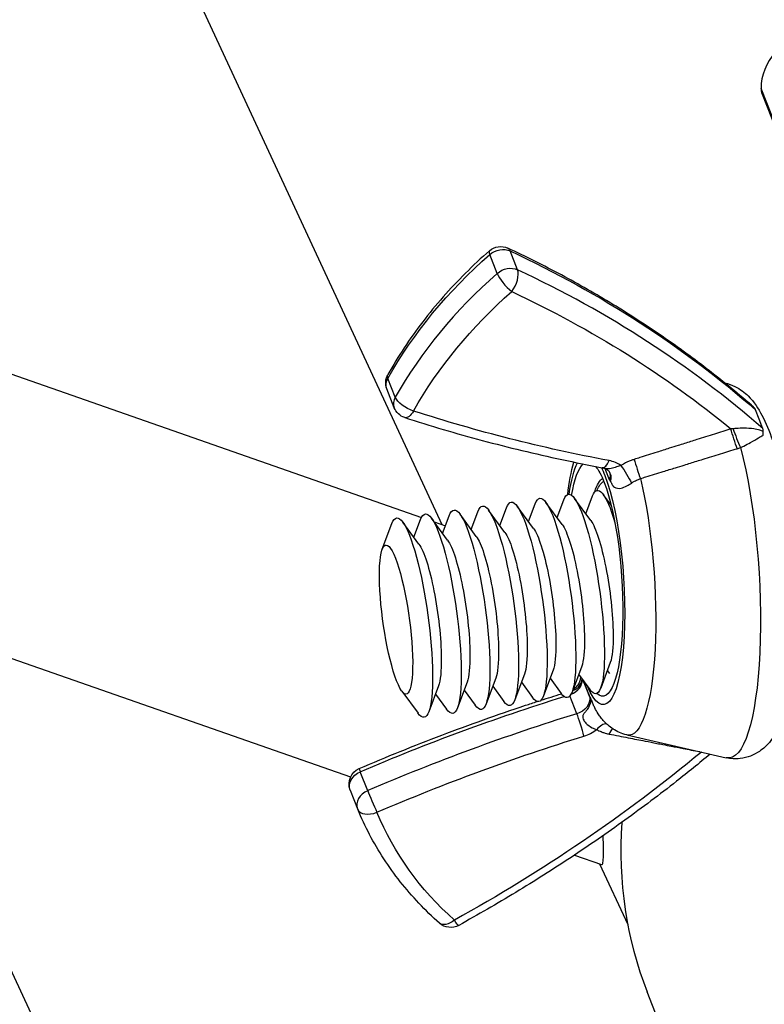
# Model space of a CAD drawing. Units: millimetres. Extents: x 0 to 19754, y -10955 to 2314.
# Drawn here: x 16318 to 16363, y -10391 to -10332 of the extents above; entities that cross this region are included whole.
import ezdxf

# ---------------------------------------------------------------- set-up
doc = ezdxf.new("R2010")
doc.units = ezdxf.units.MM
doc.layers.add('PV-7FC', color=7, linetype='Continuous')

# ---------------------------------------------------------------- blocks, each defined once
blk = doc.blocks.new('*U20')
at = {"layer": 'PV-7FC'}
for p, q in [((-495.24, -2347.69, -2842.93), (-364.178, -2544.95, -2909.129)), ((-496.859, -2362.585, -2859.444), (-373.484, -2548.277, -2921.761)), ((-344.975, -2375.697, -2720.672), (-363.492, -2545.983, -2909.475)), ((-391.195, -2526.571, -2917.766), (-394.426, -2556.285, -2950.711)), ((-362.661, -2541.13, -2903.791), (-362.513, -2540.358, -2902.872)), ((-362.363, -2540.92, -2903.283), (-362.215, -2540.148, -2902.363)), ((-355.057, -2542.196, -2897.253), (-354.91, -2541.424, -2896.334)), ((-354.109, -2542.969, -2897.078), (-353.961, -2542.197, -2896.158)), ((-366.611, -2544.071, -2910.682), (-365.578, -2543.852, -2909.43)), ((-364.941, -2545.496, -2910.437), (-365.086, -2544.272, -2909.357)), ((-364.986, -2545.114, -2910.099), (-364.275, -2544.963, -2909.238)), ((-363.638, -2546.607, -2910.245), (-363.783, -2545.383, -2909.166)), ((-363.759, -2545.581, -2909.34), (-363.375, -2546.159, -2909.534)), ((-363.683, -2546.225, -2909.908), (-362.973, -2546.074, -2909.047)), ((-362.335, -2547.718, -2910.053), (-362.48, -2546.494, -2908.974)), ((-362.381, -2547.336, -2909.716), (-361.67, -2547.185, -2908.855)), ((-361.033, -2548.829, -2909.862), (-361.178, -2547.605, -2908.783)), ((-373.823, -2548.581, -2922.405), (-373.971, -2549.354, -2923.324)), ((-373.099, -2549.335, -2922.433), (-372.951, -2548.562, -2921.514)), ((-369.24, -2548.342, -2917.582), (-369.095, -2549.567, -2918.661)), ((-361.078, -2548.447, -2909.525), (-360.368, -2548.296, -2908.663)), ((-359.73, -2549.94, -2909.67), (-359.875, -2548.716, -2908.591)), ((-340.83, -2555.871, -2896.701), (-339.511, -2548.961, -2888.471)), ((-340.751, -2555.729, -2896.48), (-339.431, -2548.819, -2888.25)), ((-367.569, -2549.767, -2917.336), (-368.602, -2549.987, -2918.589)), ((-367.892, -2549.836, -2917.728), (-367.792, -2550.678, -2918.47)), ((-359.775, -2549.558, -2909.333), (-359.065, -2549.407, -2908.472)), ((-358.427, -2551.051, -2909.479), (-358.572, -2549.827, -2908.399)), ((-358.473, -2550.669, -2909.142), (-357.762, -2550.518, -2908.28)), ((-366.266, -2550.878, -2917.145), (-367.3, -2551.098, -2918.397)), ((-366.589, -2550.947, -2917.536), (-366.489, -2551.789, -2918.278)), ((-357.125, -2552.162, -2909.287), (-357.27, -2550.938, -2908.208)), ((-357.17, -2551.78, -2908.95), (-356.46, -2551.629, -2908.089)), ((-355.341, -2551.958, -2907.3), (-355.268, -2551.572, -2906.84)), ((-355.268, -2551.572, -2906.84), (-355.253, -2551.497, -2906.75)), ((-364.964, -2551.989, -2916.953), (-365.997, -2552.209, -2918.206)), ((-365.287, -2552.058, -2917.345), (-365.187, -2552.9, -2918.087)), ((-355.895, -2552.661, -2908.555), (-355.967, -2552.049, -2908.016)), ((-363.661, -2553.101, -2916.762), (-364.694, -2553.32, -2918.014)), ((-363.984, -2553.169, -2917.153), (-363.884, -2554.011, -2917.895)), ((-362.358, -2554.212, -2916.57), (-363.392, -2554.431, -2917.823)), ((-362.681, -2554.28, -2916.961), (-362.582, -2555.122, -2917.703)), ((-362.414, -2556.274, -2918.688), (-362.275, -2555.549, -2917.824)), ((-361.056, -2555.323, -2916.378), (-362.089, -2555.542, -2917.631)), ((-361.395, -2556.028, -2917.423), (-361.339, -2555.73, -2917.068)), ((-361.379, -2555.391, -2916.77), (-361.279, -2556.233, -2917.512)), ((-361.469, -2556.414, -2917.883), (-361.395, -2556.028, -2917.423)), ((-359.753, -2556.434, -2916.187), (-360.786, -2556.653, -2917.439)), ((-347.563, -2556.789, -2904.352), (-347.489, -2556.403, -2903.892)), ((-360.076, -2556.502, -2916.578), (-360.055, -2556.68, -2916.735)), ((-347.636, -2557.176, -2904.812), (-347.563, -2556.789, -2904.352)), ((-360.823, -2558.9, -2919.723), (-357.189, -2563.643, -2920.832)), ((-365.949, -2559.617, -2925.566), (-365.038, -2560.989, -2926.027)), ((-365.112, -2560.877, -2925.989), (-365.403, -2563.553, -2928.956)), ((-369.908, -2585.311, -2955.219), (-366.222, -2566.009, -2932.231))]:
    blk.add_line(p, q, dxfattribs=at)
at = {"layer": 'PV-7FC', "extrusion": (0.57735, 0.57735, -0.57735)}
for centre, start, end in [((-1540.9, -3554.912), -21.41413, 29.44676), ((-1541.341, -3556.038), -72.07911, -21.41413), ((-1546.749, -3547.794), 48.68422, 115.07693), ((-1538.717, -3578.835), -21.41413, 66.75915), ((-1539.159, -3579.961), -22.48152, -21.41413), ((-1543.772, -3586.389), 241.08779, 311.65617)]:
    blk.add_arc(centre, 1, start, end, dxfattribs=at)
for centre, major_axis, ratio, start_param, end_param in [((-361.706, -2540.867, -2902.573), (-0.807, 0.509, -0.298), 0.796338, 0, 0.774546), ((-361.706, -2540.867, -2902.573), (-0.415, 0.816, 0.401), 0.432311, -0.488308, 0), ((-348.093, -2560.102, -2908.196), (22.393, -14.124, 8.268), 0.796338, -2.367046, -1.997482), ((-361.853, -2541.639, -2903.493), (-0.415, 0.816, 0.401), 0.432311, -2.059104, -0.488308), ((-354.664, -2542.097, -2896.761), (0.807, -0.509, 0.298), 0.796338, -1.997482, -0.647287), ((-361.853, -2541.639, -2903.493), (-0.606, -0.171, -0.777), 0.433784, -1.083969, 0), ((-348.314, -2561.26, -2909.575), (21.585, -13.615, 7.97), 0.796338, -2.367046, -1.997482), ((-297.908, -2543.116, -2841.024), (-79.927, 50.415, -29.513), 0.796338, -0.903971, -0.771058), ((-354.811, -2542.869, -2897.681), (0.807, -0.509, 0.298), 0.796338, -1.997482, -0.647287), ((-410.167, -2534.218, -2944.385), (64.588, -40.739, 23.849), 0.796338, -0.647287, -0.390672), ((-410.388, -2535.376, -2945.764), (63.78, -40.23, 23.551), 0.796338, -0.647287, -0.418144), ((-367.741, -2546.364, -2914.105), (-1.382, -2.246, -3.627), 0.175652, -0.942304, 5.340881), ((-367.09, -2546.919, -2914.009), (1.849, 3.004, 4.853), 0.175652, -0.314187, 2.199288), ((-365.787, -2548.03, -2913.818), (1.849, 3.004, 4.853), 0.175652, -0.314187, 2.199288), ((-366.439, -2547.475, -2913.914), (1.382, 2.246, 3.627), 0.175652, 0.314187, 2.199288), ((-364.485, -2549.141, -2913.626), (1.849, 3.004, 4.853), 0.175652, -0.314187, 2.199288), ((-365.136, -2548.586, -2913.722), (1.382, 2.246, 3.627), 0.175652, 0.314187, 2.199288), ((-363.182, -2550.252, -2913.435), (1.849, 3.004, 4.853), 0.175652, -0.314187, 2.199288), ((-363.834, -2549.697, -2913.53), (1.382, 2.246, 3.627), 0.175652, 0.314187, 2.199288), ((-361.88, -2551.363, -2913.243), (1.849, 3.004, 4.853), 0.175652, -0.314187, 2.199288), ((-373.016, -2549.091, -2922.107), (-0.807, 0.509, -0.298), 0.796338, 0, 1.530768), ((-379.42, -2601.385, -2980.804), (80.735, -50.924, 29.811), 0.796338, -1.610825, -1.481313), ((-367.09, -2546.919, -2914.009), (-1.849, -3.004, -4.853), 0.175652, -0.942304, 0.314187), ((-366.439, -2547.475, -2913.914), (-1.382, -2.246, -3.627), 0.175652, -0.942304, -0.314187), ((-362.531, -2550.808, -2913.339), (1.382, 2.246, 3.627), 0.175652, 0.314187, 2.199288), ((-360.577, -2552.474, -2913.051), (1.849, 3.004, 4.853), 0.175652, -0.314187, 2.199288), ((-361.228, -2551.919, -2913.147), (1.382, 2.246, 3.627), 0.175652, 0.314187, 2.199288), ((-351.616, -2563.661, -2915.276), (-21.585, 13.615, -7.97), 0.796338, -0.384401, -0.014836), ((-379.641, -2602.543, -2982.184), (79.927, -50.415, 29.513), 0.796338, -1.610825, -1.477912), ((-365.787, -2548.03, -2913.818), (-1.849, -3.004, -4.853), 0.175652, -0.942304, 0.314187), ((-365.136, -2548.586, -2913.722), (-1.382, -2.246, -3.627), 0.175652, -0.942304, -0.314187), ((-359.274, -2553.586, -2912.86), (1.849, 3.004, 4.853), 0.175652, -0.314187, 2.199288), ((-358.356, -2553.777, -2912.133), (2.706, 3.405, 6.11), 0.22427, -0.814501, -0.371708), ((-358.356, -2553.777, -2912.133), (2.525, 3.178, 5.703), 0.22427, -0.759903, -0.173193), ((-359.926, -2553.03, -2912.956), (1.382, 2.246, 3.627), 0.175652, 0.314187, 2.199288), ((-358.356, -2553.777, -2912.133), (2.525, 3.178, 5.703), 0.22427, 0.292331, 0.614341), ((-364.485, -2549.141, -2913.626), (-1.849, -3.004, -4.853), 0.175652, -0.942304, 0.314187), ((-363.834, -2549.697, -2913.53), (-1.382, -2.246, -3.627), 0.175652, -0.942304, -0.314187), ((-358.356, -2553.777, -2912.133), (-2.706, -3.405, -6.11), 0.22427, -2.527252, 0.563721), ((-357.972, -2554.697, -2912.668), (1.849, 3.004, 4.853), 0.175652, -0.314187, 0.848369), ((-357.642, -2554.439, -2912.081), (2.165, 2.724, 4.888), 0.22427, -0.524995, -0.11304), ((-357.642, -2554.439, -2912.081), (2.087, 2.625, 4.712), 0.22427, -0.425024, -0.066313), ((-358.356, -2553.777, -2912.133), (-2.706, -3.405, -6.11), 0.22427, -2.650743, -2.527252), ((-358.356, -2553.777, -2912.133), (-2.525, -3.178, -5.703), 0.22427, -2.527252, 0.233937), ((-358.623, -2554.141, -2912.764), (1.382, 2.246, 3.627), 0.175652, 0.314187, 2.199288), ((-355.972, -2551.256, -2907.228), (0.807, -0.509, 0.298), 0.796338, 0, 0.563941), ((-354.594, -2552.471, -2907.065), (0.02, -0.717, -0.697), 0.130753, -2.208888, -0.891995), ((-363.182, -2550.252, -2913.435), (-1.849, -3.004, -4.853), 0.175652, -0.942304, 0.314187), ((-362.531, -2550.808, -2913.339), (-1.382, -2.246, -3.627), 0.175652, -0.942304, -0.314187), ((-357.328, -2554.73, -2912.058), (-3.399, -4.276, -7.675), 0.22427, -2.234052, 0.067173), ((-361.88, -2551.363, -2913.243), (-1.849, -3.004, -4.853), 0.175652, -0.942304, 0.314187), ((-361.228, -2551.919, -2913.147), (-1.382, -2.246, -3.627), 0.175652, -0.942304, -0.314187), ((-360.577, -2552.474, -2913.051), (-1.849, -3.004, -4.853), 0.175652, -0.942304, 0.314187), ((-359.926, -2553.03, -2912.956), (-1.382, -2.246, -3.627), 0.175652, -0.942304, -0.314187), ((-372.525, -2555.749, -2928.274), (-0.775, 0.165, -0.61), 0.560712, -1.293314, 0), ((-349.063, -2556.221, -2905.284), (0.178, 0.601, 0.779), 0.05278, -2.252893, -0.923057), ((-375.434, -2509.961, -2885.394), (-63.78, 40.23, -23.551), 0.796338, -1.963686, -1.734595), ((-372.525, -2555.749, -2928.274), (-0.016, -0.699, -0.715), 0.098632, 0, 0.927696), ((-362.242, -2555.815, -2918.057), (0.807, -0.509, 0.298), 0.796338, 0.195769, 1.663681), ((-359.274, -2553.586, -2912.86), (-1.849, -3.004, -4.853), 0.175652, -0.942304, 0.314187), ((-358.623, -2554.141, -2912.764), (-1.382, -2.246, -3.627), 0.175652, -0.942304, -0.314187), ((-353.045, -2558.698, -2911.743), (-4.03, -5.071, -9.1), 0.22427, -2.27814, 0.067173)]:
    blk.add_ellipse(centre, major_axis=major_axis, ratio=ratio, start_param=start_param, end_param=end_param, dxfattribs=at)
at = {"layer": 'PV-7FC', "extrusion": (-0.57735, -0.57735, 0.57735)}
for centre, major_axis, ratio, start_param, end_param in [((-361.853, -2541.639, -2903.493), (-0.807, 0.509, -0.298), 0.796338, -0.774546, 0), ((-348.241, -2560.874, -2909.115), (-22.393, 14.124, -8.268), 0.796338, -1.144111, -0.774546), ((-354.664, -2542.097, -2896.761), (-0.16, 0.773, 0.613), 0.250321, 0, 0.60496), ((-354.811, -2542.869, -2897.681), (0.16, -0.773, -0.613), 0.250321, -2.536633, -0.965837), ((-354.664, -2542.097, -2896.761), (0.669, 0.07, 0.74), 0.482504, -0.429505, 0), ((-354.811, -2542.869, -2897.681), (0.669, 0.07, 0.74), 0.482504, -2.000301, -0.429505), ((-410.315, -2534.99, -2945.304), (64.588, -40.739, 23.849), 0.796338, 0.390672, 0.647287), ((-336.582, -2551.224, -2887.805), (3.076, -1.94, 1.136), 0.796338, 0, 2.857759), ((-373.016, -2549.091, -2922.107), (0.096, 0.654, 0.75), 0.024205, 0, 0.649194), ((-373.163, -2549.863, -2923.026), (-0.809, 0.497, -0.312), 0.604785, 0, 1.559529), ((-373.163, -2549.863, -2923.026), (-0.807, 0.509, -0.298), 0.796338, -1.530768, 0), ((-373.163, -2549.863, -2923.026), (-0.096, -0.654, -0.75), 0.024205, -2.492399, -0.921603), ((-379.567, -2602.157, -2981.724), (-80.735, 50.924, -29.811), 0.796338, -1.663681, -1.530768), ((-338.703, -2549.47, -2888.173), (-0.807, 0.509, -0.298), 0.796338, -0.343431, 0), ((-354.821, -2551.087, -2905.908), (-0.532, -0.27, -0.802), 0.374098, 0, 1.032704), ((-356.046, -2551.642, -2907.688), (-1.615, 1.018, -0.596), 0.796338, -2.66821, -2.237622), ((-353.878, -2552.889, -2906.767), (-0.176, -0.603, -0.778), 0.05082, -2.21867, -0.92902), ((-362.095, -2555.043, -2917.138), (0.807, -0.509, 0.298), 0.796338, -1.56449, -0.278919), ((-362.585, -2556.733, -2919.318), (0.181, 0.599, 0.78), 0.056101, -2.218296, -0.6475), ((-348.886, -2556.338, -2905.225), (-0.122, -0.638, -0.76), 0.108517, -2.178103, -0.89226), ((-362.316, -2556.201, -2918.517), (1.615, -1.018, 0.596), 0.796338, -1.663681, -1.233093), ((-362.038, -2557.884, -2919.922), (0.695, 0.024, 0.719), 0.501519, 0.234127, 1.169271), ((-361.619, -2558.517, -2920.136), (-0.537, -0.264, -0.801), 0.378249, -2.609847, -2.10583), ((-337.642, -2584.036, -2921.678), (-28.58, 18.027, -10.553), 0.796338, -0.361249, 0)]:
    blk.add_ellipse(centre, major_axis=major_axis, ratio=ratio, start_param=start_param, end_param=end_param, dxfattribs=at)
at = {"layer": 'PV-7FC'}
for points, knots in [([(-354.824, -2541.324, -2896.148), (-355.351, -2541.152, -2896.503), (-355.873, -2540.996, -2896.869), (-356.901, -2540.72, -2897.621), (-357.408, -2540.599, -2898.007), (-358.404, -2540.393, -2898.797), (-358.894, -2540.307, -2899.201), (-359.853, -2540.172, -2900.025), (-360.323, -2540.122, -2900.445), (-361.239, -2540.059, -2901.299), (-361.686, -2540.046, -2901.733), (-362.121, -2540.051, -2902.172)], [0.7293953, 0.7293953, 0.7293953, 0.7293953, 0.8033083, 0.8033083, 0.8772212, 0.8772212, 0.9511342, 0.9511342, 1.0250471, 1.0250471, 1.0989601, 1.0989601, 1.0989601, 1.0989601]), ([(-362.459, -2541.81, -2904.27), (-362.022, -2542.448, -2904.471), (-361.577, -2543.086, -2904.664), (-360.673, -2544.362, -2905.035), (-360.213, -2545, -2905.213), (-359.279, -2546.275, -2905.554), (-358.805, -2546.912, -2905.717), (-357.843, -2548.185, -2906.027), (-357.354, -2548.82, -2906.175), (-356.364, -2550.09, -2906.454), (-355.862, -2550.724, -2906.586), (-355.353, -2551.358, -2906.71)], [2.6445641, 2.6445641, 2.6445641, 2.6445641, 2.6711467, 2.6711467, 2.6977293, 2.6977293, 2.7243119, 2.7243119, 2.7508945, 2.7508945, 2.7774771, 2.7774771, 2.7774771, 2.7774771]), ([(-347.508, -2556.259, -2903.767), (-347.807, -2555.347, -2903.155), (-348.134, -2554.426, -2902.56), (-348.842, -2552.568, -2901.409), (-349.223, -2551.63, -2900.853), (-350.037, -2549.741, -2899.778), (-350.471, -2548.789, -2899.26), (-351.391, -2546.874, -2898.265), (-351.876, -2545.911, -2897.787), (-352.898, -2543.975, -2896.873), (-353.434, -2543.003, -2896.437), (-353.994, -2542.027, -2896.022)], [5.4062636, 5.4062636, 5.4062636, 5.4062636, 5.4574882, 5.4574882, 5.5087127, 5.5087127, 5.5599373, 5.5599373, 5.6111618, 5.6111618, 5.6623864, 5.6623864, 5.6623864, 5.6623864]), ([(-372.92, -2548.437, -2921.356), (-372.203, -2548.868, -2921.072), (-371.487, -2549.307, -2920.794), (-370.057, -2550.195, -2920.252), (-369.343, -2550.645, -2919.988), (-367.917, -2551.558, -2919.475), (-367.206, -2552.02, -2919.226), (-365.786, -2552.955, -2918.742), (-365.078, -2553.429, -2918.507), (-364.175, -2554.041, -2918.216), (-363.979, -2554.174, -2918.153), (-363.783, -2554.308, -2918.091)], [5.9404469, 5.9404469, 5.9404469, 5.9404469, 5.9670295, 5.9670295, 5.9936121, 5.9936121, 6.0201947, 6.0201947, 6.0467773, 6.0467773, 6.054152, 6.054152, 6.054152, 6.054152]), ([(-373.3, -2555.584, -2928.884), (-373.448, -2555.125, -2928.573), (-373.575, -2554.673, -2928.248), (-373.79, -2553.784, -2927.574), (-373.876, -2553.348, -2927.224), (-374.008, -2552.494, -2926.503), (-374.054, -2552.077, -2926.131), (-374.102, -2551.263, -2925.365), (-374.106, -2550.867, -2924.973), (-374.071, -2550.098, -2924.169), (-374.032, -2549.725, -2923.757), (-373.973, -2549.365, -2923.338)], [4.0252781, 4.0252781, 4.0252781, 4.0252781, 4.0991911, 4.0991911, 4.173104, 4.173104, 4.247017, 4.247017, 4.3209299, 4.3209299, 4.3948429, 4.3948429, 4.3948429, 4.3948429]), ([(-355.353, -2551.358, -2906.71), (-355.344, -2551.369, -2906.712), (-355.335, -2551.379, -2906.715), (-355.319, -2551.401, -2906.72), (-355.311, -2551.411, -2906.722), (-355.296, -2551.432, -2906.728), (-355.289, -2551.442, -2906.731), (-355.276, -2551.462, -2906.738), (-355.269, -2551.472, -2906.741), (-355.257, -2551.491, -2906.748), (-355.251, -2551.5, -2906.751), (-355.246, -2551.509, -2906.755)], [0.3641156, 0.3641156, 0.3641156, 0.3641156, 0.4099264, 0.4099264, 0.4557372, 0.4557372, 0.501548, 0.501548, 0.5473589, 0.5473589, 0.5931697, 0.5931697, 0.5931697, 0.5931697]), ([(-355.166, -2551.699, -2906.865), (-355.158, -2551.738, -2906.896), (-355.146, -2551.787, -2906.933), (-355.176, -2551.869, -2907.044), (-355.183, -2551.89, -2907.074), (-355.194, -2551.914, -2907.108), (-355.22, -2551.943, -2907.163), (-355.233, -2551.958, -2907.191), (-355.247, -2551.974, -2907.221), (-355.282, -2551.993, -2907.275), (-355.296, -2552.001, -2907.297), (-355.313, -2552.01, -2907.323), (-355.343, -2552.019, -2907.362)], [2.76995614, 2.76995614, 2.76995614, 2.76995614, 2.83890444, 2.83890444, 2.83890444, 2.85707768, 2.85707768, 2.85707768, 2.8661643, 2.8661643, 2.8661643, 2.8697962, 2.8697962, 2.8697962, 2.8697962]), ([(-354.52, -2552.085, -2906.605), (-354.591, -2552.04, -2906.631), (-354.663, -2551.992, -2906.655), (-354.731, -2551.945, -2906.676), (-354.828, -2551.879, -2906.706), (-354.918, -2551.812, -2906.73), (-354.997, -2551.749, -2906.746), (-355.108, -2551.66, -2906.768), (-355.197, -2551.573, -2906.77), (-355.233, -2551.527, -2906.76), (-355.239, -2551.519, -2906.758), (-355.243, -2551.513, -2906.756), (-355.246, -2551.509, -2906.755)], [0, 0, 0, 0, 0.484398, 0.484398, 0.484398, 1.162555, 1.162555, 1.162555, 2.111975, 2.111975, 2.111975, 2.264971, 2.264971, 2.264971, 2.264971]), ([(-355.246, -2551.509, -2906.755), (-355.235, -2551.527, -2906.762), (-355.225, -2551.546, -2906.771), (-355.207, -2551.581, -2906.788), (-355.199, -2551.599, -2906.798), (-355.186, -2551.631, -2906.817), (-355.181, -2551.645, -2906.826), (-355.173, -2551.671, -2906.843), (-355.17, -2551.682, -2906.851), (-355.167, -2551.693, -2906.86), (-355.166, -2551.696, -2906.863), (-355.166, -2551.7, -2906.865), (-355.165, -2551.7, -2906.866), (-355.165, -2551.7, -2906.866)], [2.2649714, 2.2649714, 2.2649714, 2.2649714, 2.3659684, 2.3659684, 2.4669653, 2.4669653, 2.5679623, 2.5679623, 2.6689592, 2.6689592, 2.7194577, 2.7194577, 2.7493668, 2.7493668, 2.7493668, 2.7493668]), ([(-355.166, -2551.699, -2906.865), (-355.165, -2551.704, -2906.869), (-355.164, -2551.71, -2906.874), (-355.163, -2551.719, -2906.882), (-355.162, -2551.724, -2906.887), (-355.162, -2551.733, -2906.895), (-355.162, -2551.738, -2906.9), (-355.162, -2551.746, -2906.908), (-355.162, -2551.75, -2906.912), (-355.163, -2551.758, -2906.921), (-355.164, -2551.762, -2906.925), (-355.164, -2551.765, -2906.93)], [1.010644, 1.010644, 1.010644, 1.010644, 1.0621325, 1.0621325, 1.1136209, 1.1136209, 1.1651094, 1.1651094, 1.2165978, 1.2165978, 1.2680863, 1.2680863, 1.2680863, 1.2680863]), ([(-355.343, -2552.019, -2907.362), (-355.342, -2552.022, -2907.364), (-355.342, -2552.025, -2907.367), (-355.342, -2552.03, -2907.372), (-355.341, -2552.033, -2907.375), (-355.341, -2552.039, -2907.38), (-355.341, -2552.041, -2907.382), (-355.341, -2552.053, -2907.394), (-355.341, -2552.059, -2907.4), (-355.342, -2552.075, -2907.417), (-355.343, -2552.081, -2907.424), (-355.347, -2552.139, -2907.487), (-355.35, -2552.178, -2907.528), (-355.352, -2552.218, -2907.57)], [0, 0, 0, 0, 0.0181796, 0.0181796, 0.036384, 0.036384, 0.0546821, 0.0546821, 0.1149719, 0.1149719, 0.1560125, 0.1560125, 0.3462798, 0.3462798, 0.3462798, 0.3462798]), ([(-355.352, -2552.218, -2907.57), (-355.35, -2552.226, -2907.577), (-355.349, -2552.234, -2907.583), (-355.347, -2552.242, -2907.59), (-355.34, -2552.277, -2907.617), (-355.329, -2552.31, -2907.639), (-355.315, -2552.343, -2907.658), (-355.269, -2552.45, -2907.719), (-355.184, -2552.549, -2907.732), (-355.062, -2552.643, -2907.705), (-354.974, -2552.711, -2907.685), (-354.871, -2552.775, -2907.646), (-354.756, -2552.837, -2907.592), (-354.674, -2552.88, -2907.554), (-354.586, -2552.923, -2907.509), (-354.498, -2552.961, -2907.459)], [-2.471199, -2.471199, -2.471199, -2.471199, -2.402747, -2.402747, -2.402747, -2.111975, -2.111975, -2.111975, -1.162555, -1.162555, -1.162555, -0.484398, -0.484398, -0.484398, 0, 0, 0, 0]), ([(-353.805, -2552.503, -2906.307), (-353.834, -2552.482, -2906.316), (-353.863, -2552.462, -2906.326), (-353.893, -2552.443, -2906.336), (-353.934, -2552.415, -2906.349), (-353.976, -2552.389, -2906.364), (-354.017, -2552.363, -2906.38), (-354.076, -2552.326, -2906.402), (-354.134, -2552.291, -2906.425), (-354.193, -2552.257, -2906.45), (-354.276, -2552.21, -2906.485), (-354.358, -2552.166, -2906.523), (-354.44, -2552.124, -2906.564), (-354.467, -2552.111, -2906.578), (-354.493, -2552.098, -2906.591), (-354.52, -2552.085, -2906.605)], [-0.8808981, -0.8808981, -0.8808981, -0.8808981, -0.7707859, -0.7707859, -0.7707859, -0.6166287, -0.6166287, -0.6166287, -0.4008087, -0.4008087, -0.4008087, -0.0986606, -0.0986606, -0.0986606, 0, 0, 0, 0]), ([(-348.989, -2555.835, -2904.825), (-349.263, -2555.645, -2904.909), (-349.538, -2555.455, -2904.993), (-349.812, -2555.265, -2905.077), (-350.103, -2555.063, -2905.167), (-350.394, -2554.862, -2905.256), (-350.685, -2554.66, -2905.345), (-350.893, -2554.516, -2905.409), (-351.101, -2554.372, -2905.473), (-351.309, -2554.228, -2905.537), (-351.413, -2554.156, -2905.569), (-351.517, -2554.084, -2905.601), (-351.621, -2554.012, -2905.633), (-351.766, -2553.912, -2905.678), (-351.912, -2553.811, -2905.723), (-352.058, -2553.71, -2905.768), (-352.261, -2553.569, -2905.831), (-352.465, -2553.428, -2905.894), (-352.669, -2553.287, -2905.956), (-352.954, -2553.09, -2906.044), (-353.24, -2552.893, -2906.133), (-353.525, -2552.696, -2906.221), (-353.618, -2552.631, -2906.25), (-353.711, -2552.567, -2906.278), (-353.805, -2552.503, -2906.307)], [0.219724, 0.219724, 0.219724, 0.219724, 1.253768, 1.253768, 1.253768, 2.350816, 2.350816, 2.350816, 3.134421, 3.134421, 3.134421, 3.526224, 3.526224, 3.526224, 4.074747, 4.074747, 4.074747, 4.84268, 4.84268, 4.84268, 5.917787, 5.917787, 5.917787, 6.268842, 6.268842, 6.268842, 6.268842]), ([(-354.498, -2552.961, -2907.459), (-354.48, -2552.969, -2907.449), (-354.462, -2552.977, -2907.439), (-354.444, -2552.985, -2907.429), (-354.388, -2553.011, -2907.4), (-354.333, -2553.039, -2907.372), (-354.277, -2553.069, -2907.346), (-354.238, -2553.09, -2907.328), (-354.198, -2553.113, -2907.311), (-354.159, -2553.136, -2907.295), (-354.131, -2553.153, -2907.284), (-354.103, -2553.17, -2907.273), (-354.075, -2553.188, -2907.263), (-354.055, -2553.201, -2907.256), (-354.036, -2553.214, -2907.249), (-354.016, -2553.227, -2907.243)], [0, 0, 0, 0, 0.0986606, 0.0986606, 0.0986606, 0.4008087, 0.4008087, 0.4008087, 0.6166287, 0.6166287, 0.6166287, 0.7707859, 0.7707859, 0.7707859, 0.8808981, 0.8808981, 0.8808981, 0.8808981]), ([(-354.016, -2553.227, -2907.243), (-353.923, -2553.292, -2907.215), (-353.83, -2553.357, -2907.186), (-353.737, -2553.421, -2907.158), (-353.452, -2553.62, -2907.072), (-353.167, -2553.818, -2906.985), (-352.882, -2554.017, -2906.899), (-352.679, -2554.158, -2906.837), (-352.475, -2554.3, -2906.776), (-352.272, -2554.442, -2906.714), (-352.127, -2554.543, -2906.67), (-351.981, -2554.645, -2906.626), (-351.836, -2554.746, -2906.582), (-351.732, -2554.818, -2906.55), (-351.628, -2554.89, -2906.519), (-351.524, -2554.963, -2906.487), (-351.317, -2555.108, -2906.424), (-351.109, -2555.252, -2906.361), (-350.902, -2555.397, -2906.298), (-350.611, -2555.6, -2906.21), (-350.32, -2555.802, -2906.122), (-350.03, -2556.005, -2906.034), (-349.756, -2556.196, -2905.951), (-349.482, -2556.387, -2905.868), (-349.208, -2556.578, -2905.785)], [-6.268842, -6.268842, -6.268842, -6.268842, -5.917787, -5.917787, -5.917787, -4.84268, -4.84268, -4.84268, -4.074747, -4.074747, -4.074747, -3.526224, -3.526224, -3.526224, -3.134421, -3.134421, -3.134421, -2.350816, -2.350816, -2.350816, -1.253768, -1.253768, -1.253768, -0.219724, -0.219724, -0.219724, -0.219724]), ([(-348.132, -2554.455, -2902.587), (-347.993, -2554.631, -2902.625), (-347.88, -2554.805, -2902.685), (-347.62, -2555.268, -2902.888), (-347.525, -2555.527, -2903.052), (-347.35, -2556.166, -2903.516), (-347.335, -2556.492, -2903.827), (-347.379, -2557.514, -2904.893), (-347.577, -2558.193, -2905.77), (-348.119, -2559.465, -2907.584), (-348.417, -2560.025, -2908.442), (-349.098, -2561.101, -2910.199), (-349.475, -2561.618, -2911.093), (-350.28, -2562.582, -2912.862), (-350.707, -2563.03, -2913.737), (-351.583, -2563.826, -2915.409), (-352.031, -2564.172, -2916.202), (-352.948, -2564.739, -2917.688), (-353.407, -2564.953, -2918.36), (-354.218, -2565.132, -2919.35), (-354.546, -2565.17, -2919.716), (-355.185, -2565.049, -2920.234), (-355.394, -2564.991, -2920.385), (-355.936, -2564.755, -2920.691), (-356.295, -2564.538, -2920.833), (-356.837, -2564.06, -2920.897), (-357.03, -2563.85, -2920.881), (-357.189, -2563.643, -2920.832)], [5.731234, 5.731234, 5.731234, 5.731234, 5.796307, 5.796307, 5.916252, 5.916252, 6.132979, 6.132979, 6.60878, 6.60878, 6.963741, 6.963741, 7.301189, 7.301189, 7.636, 7.636, 7.976869, 7.976869, 8.344374, 8.344374, 8.58224, 8.58224, 8.679397, 8.679397, 8.800987, 8.800987, 8.87761, 8.87761, 8.87761, 8.87761]), ([(-362.026, -2555.529, -2917.555), (-362.005, -2555.549, -2917.554), (-361.978, -2555.579, -2917.558), (-361.86, -2555.635, -2917.495), (-361.83, -2555.649, -2917.479), (-361.793, -2555.665, -2917.458), (-361.741, -2555.68, -2917.421), (-361.689, -2555.696, -2917.384), (-361.625, -2555.718, -2917.343), (-361.513, -2555.708, -2917.22), (-361.484, -2555.705, -2917.189), (-361.453, -2555.7, -2917.153), (-361.414, -2555.684, -2917.097), (-361.395, -2555.676, -2917.071), (-361.375, -2555.667, -2917.042), (-361.349, -2555.645, -2916.993)], [2.4054556, 2.4054556, 2.4054556, 2.4054556, 2.6935185, 2.6935185, 2.6935185, 2.7662115, 2.7662115, 2.7662115, 2.8389044, 2.8389044, 2.8389044, 2.8570777, 2.8570777, 2.8570777, 2.8656639, 2.8656639, 2.8656639, 2.8656639]), ([(-361.99, -2555.521, -2917.511), (-361.92, -2555.555, -2917.475), (-361.846, -2555.582, -2917.428), (-361.693, -2555.619, -2917.312), (-361.618, -2555.624, -2917.242), (-361.486, -2555.613, -2917.099), (-361.434, -2555.595, -2917.029), (-361.382, -2555.569, -2916.951), (-361.37, -2555.561, -2916.931), (-361.359, -2555.554, -2916.913)], [1.8735908, 1.8735908, 1.8735908, 1.8735908, 1.9187106, 1.9187106, 1.9729606, 1.9729606, 2.0364008, 2.0364008, 2.059584, 2.059584, 2.059584, 2.059584]), ([(-347.542, -2556.097, -2903.639), (-347.548, -2556.083, -2903.63), (-347.553, -2556.068, -2903.621), (-347.558, -2556.054, -2903.612), (-347.587, -2555.976, -2903.562), (-347.619, -2555.897, -2903.516), (-347.654, -2555.819, -2903.473)], [-32.4117483, -32.4117483, -32.4117483, -32.4117483, -32.3385808, -32.3385808, -32.3385808, -31.9395251, -31.9395251, -31.9395251, -31.9395251]), ([(-361.395, -2556.028, -2917.423), (-361.415, -2556.129, -2917.544), (-361.434, -2556.238, -2917.671), (-361.458, -2556.401, -2917.859), (-361.465, -2556.452, -2917.917), (-361.471, -2556.504, -2917.975)], [0, 0, 0, 0, 0.789967, 0.789967, 1.135197, 1.135197, 1.135197, 1.135197]), ([(-347.689, -2557.257, -2904.947), (-347.724, -2557.199, -2904.924), (-347.761, -2557.144, -2904.905), (-347.801, -2557.089, -2904.889), (-347.87, -2556.991, -2904.861), (-347.946, -2556.894, -2904.84), (-348.03, -2556.795, -2904.824), (-348.149, -2556.654, -2904.802), (-348.282, -2556.51, -2904.792), (-348.426, -2556.365, -2904.791), (-348.529, -2556.261, -2904.791), (-348.637, -2556.158, -2904.796), (-348.748, -2556.056, -2904.804), (-348.795, -2556.013, -2904.808), (-348.842, -2555.971, -2904.812), (-348.888, -2555.929, -2904.817)], [-32.762384, -32.762384, -32.762384, -32.762384, -32.353742, -32.353742, -32.353742, -31.638706, -31.638706, -31.638706, -30.617225, -30.617225, -30.617225, -29.887596, -29.887596, -29.887596, -29.582376, -29.582376, -29.582376, -29.582376]), ([(-347.502, -2556.277, -2903.779), (-347.51, -2556.252, -2903.762), (-347.517, -2556.227, -2903.744), (-347.532, -2556.167, -2903.699), (-347.538, -2556.131, -2903.669), (-347.542, -2556.097, -2903.639)], [0, 0, 0, 0, 0.1405289, 0.1405289, 0.3576056, 0.3576056, 0.3576056, 0.3576056]), ([(-347.489, -2556.403, -2903.892), (-347.484, -2556.38, -2903.865), (-347.485, -2556.352, -2903.837), (-347.493, -2556.306, -2903.8), (-347.497, -2556.292, -2903.789), (-347.502, -2556.277, -2903.779)], [6.2755583, 6.2755583, 6.2755583, 6.2755583, 6.4542861, 6.4542861, 6.5325249, 6.5325249, 6.5325249, 6.5325249]), ([(-357.779, -2562.873, -2920.652), (-358.467, -2562.632, -2921.099), (-359.158, -2562.381, -2921.539), (-360.892, -2561.73, -2922.621), (-361.937, -2561.318, -2923.255), (-364.038, -2560.453, -2924.491), (-365.093, -2560, -2925.093), (-367.211, -2559.053, -2926.265), (-368.274, -2558.56, -2926.834), (-370.404, -2557.533, -2927.938), (-371.472, -2557, -2928.472), (-372.541, -2556.448, -2928.989)], [2.4442448, 2.4442448, 2.4442448, 2.4442448, 2.47728, 2.47728, 2.5267309, 2.5267309, 2.5761819, 2.5761819, 2.6256329, 2.6256329, 2.6750839, 2.6750839, 2.6750839, 2.6750839]), ([(-361.473, -2556.477, -2917.95), (-361.54, -2556.581, -2918.122), (-361.574, -2556.568, -2918.142), (-361.608, -2556.58, -2918.188), (-361.743, -2556.631, -2918.374), (-361.81, -2556.61, -2918.42), (-361.87, -2556.605, -2918.475), (-361.929, -2556.6, -2918.529), (-361.971, -2556.593, -2918.564), (-362.006, -2556.588, -2918.594), (-362.076, -2556.577, -2918.652), (-362.115, -2556.571, -2918.686), (-362.146, -2556.57, -2918.716), (-362.196, -2556.568, -2918.763), (-362.22, -2556.576, -2918.796), (-362.238, -2556.588, -2918.827), (-362.268, -2556.608, -2918.876), (-362.277, -2556.64, -2918.917), (-362.282, -2556.676, -2918.958), (-362.289, -2556.733, -2919.022), (-362.28, -2556.804, -2919.083), (-362.262, -2556.878, -2919.14), (-362.234, -2556.996, -2919.231), (-362.183, -2557.129, -2919.311), (-362.115, -2557.256, -2919.371), (-362.071, -2557.339, -2919.41), (-362.019, -2557.422, -2919.441), (-361.964, -2557.498, -2919.462)], [-2.868353, -2.868353, -2.868353, -2.868353, -2.85166, -2.85166, -2.85166, -2.784101, -2.784101, -2.784101, -2.716542, -2.716542, -2.716542, -2.581424, -2.581424, -2.581424, -2.365236, -2.365236, -2.365236, -2.019335, -2.019335, -2.019335, -1.465893, -1.465893, -1.465893, -0.580387, -0.580387, -0.580387, 0, 0, 0, 0]), ([(-361.499, -2557.373, -2918.872), (-361.51, -2557.304, -2918.814), (-361.516, -2557.236, -2918.752), (-361.519, -2557.169, -2918.689), (-361.523, -2557.074, -2918.597), (-361.52, -2556.98, -2918.5), (-361.513, -2556.891, -2918.404), (-361.509, -2556.835, -2918.343), (-361.503, -2556.781, -2918.283), (-361.496, -2556.728, -2918.224), (-361.494, -2556.712, -2918.207), (-361.492, -2556.697, -2918.189), (-361.49, -2556.681, -2918.171)], [1.078941, 1.078941, 1.078941, 1.078941, 1.465893, 1.465893, 1.465893, 2.019335, 2.019335, 2.019335, 2.365236, 2.365236, 2.365236, 2.470106, 2.470106, 2.470106, 2.470106]), ([(-361.49, -2556.681, -2918.171), (-361.486, -2556.633, -2918.119), (-361.488, -2556.65, -2918.139), (-361.475, -2556.529, -2918.004), (-361.475, -2556.53, -2918.005), (-361.474, -2556.518, -2917.992), (-361.474, -2556.512, -2917.986), (-361.473, -2556.496, -2917.969), (-361.473, -2556.487, -2917.96), (-361.473, -2556.477, -2917.95)], [0, 0, 0, 0, 0.3310701, 0.3310701, 0.3712674, 0.3712674, 0.4258364, 0.4258364, 0.4990049, 0.4990049, 0.4990049, 0.4990049]), ([(-349.032, -2556.696, -2905.727), (-348.976, -2556.728, -2905.704), (-348.921, -2556.76, -2905.681), (-348.866, -2556.791, -2905.657), (-348.735, -2556.864, -2905.599), (-348.61, -2556.93, -2905.54), (-348.491, -2556.991, -2905.482), (-348.325, -2557.076, -2905.402), (-348.176, -2557.149, -2905.325), (-348.047, -2557.213, -2905.26), (-347.956, -2557.258, -2905.213), (-347.874, -2557.298, -2905.172), (-347.803, -2557.336, -2905.139), (-347.796, -2557.34, -2905.135), (-347.788, -2557.344, -2905.132), (-347.781, -2557.347, -2905.129)], [29.582376, 29.582376, 29.582376, 29.582376, 29.887596, 29.887596, 29.887596, 30.617225, 30.617225, 30.617225, 31.638706, 31.638706, 31.638706, 32.353742, 32.353742, 32.353742, 32.427658, 32.427658, 32.427658, 32.427658]), ([(-361.964, -2557.498, -2919.462), (-361.952, -2557.521, -2919.473), (-361.939, -2557.544, -2919.484), (-361.926, -2557.568, -2919.494), (-361.886, -2557.639, -2919.526), (-361.843, -2557.712, -2919.555), (-361.796, -2557.785, -2919.58), (-361.762, -2557.837, -2919.599), (-361.726, -2557.889, -2919.615), (-361.689, -2557.941, -2919.63), (-361.663, -2557.978, -2919.641), (-361.635, -2558.015, -2919.65), (-361.607, -2558.052, -2919.659), (-361.587, -2558.078, -2919.665), (-361.566, -2558.105, -2919.671), (-361.546, -2558.131, -2919.677)], [-0.8808981, -0.8808981, -0.8808981, -0.8808981, -0.7822376, -0.7822376, -0.7822376, -0.4800895, -0.4800895, -0.4800895, -0.2642694, -0.2642694, -0.2642694, -0.1101123, -0.1101123, -0.1101123, 0, 0, 0, 0]), ([(-360.823, -2558.9, -2919.723), (-360.922, -2558.771, -2919.692), (-361.007, -2558.643, -2919.65), (-361.15, -2558.401, -2919.551), (-361.209, -2558.286, -2919.495), (-361.307, -2558.071, -2919.377), (-361.345, -2557.97, -2919.315), (-361.409, -2557.782, -2919.19), (-361.433, -2557.694, -2919.127), (-361.473, -2557.527, -2919), (-361.488, -2557.448, -2918.936), (-361.499, -2557.373, -2918.872)], [2.5944244, 2.5944244, 2.5944244, 2.5944244, 2.6443131, 2.6443131, 2.6942017, 2.6942017, 2.7440904, 2.7440904, 2.7939791, 2.7939791, 2.8438677, 2.8438677, 2.8438677, 2.8438677]), ([(-347.781, -2557.347, -2905.129), (-347.767, -2557.326, -2905.093), (-347.749, -2557.306, -2905.056), (-347.717, -2557.278, -2904.995), (-347.704, -2557.267, -2904.971), (-347.689, -2557.257, -2904.947)], [0, 0, 0, 0, 0.2172906, 0.2172906, 0.3580451, 0.3580451, 0.3580451, 0.3580451]), ([(-347.689, -2557.257, -2904.947), (-347.681, -2557.252, -2904.932), (-347.673, -2557.245, -2904.918), (-347.65, -2557.22, -2904.871), (-347.641, -2557.199, -2904.839), (-347.636, -2557.176, -2904.812)], [6.0185917, 6.0185917, 6.0185917, 6.0185917, 6.0968305, 6.0968305, 6.2755583, 6.2755583, 6.2755583, 6.2755583]), ([(-361.546, -2558.131, -2919.677), (-361.308, -2558.43, -2919.738), (-361.07, -2558.729, -2919.798), (-360.832, -2559.028, -2919.859), (-360.623, -2559.289, -2919.912), (-360.415, -2559.551, -2919.965), (-360.206, -2559.812, -2920.018), (-360.057, -2559.999, -2920.056), (-359.908, -2560.186, -2920.094), (-359.759, -2560.372, -2920.132), (-359.685, -2560.466, -2920.151), (-359.61, -2560.559, -2920.17), (-359.536, -2560.653, -2920.189), (-359.432, -2560.783, -2920.215), (-359.327, -2560.914, -2920.241), (-359.223, -2561.045, -2920.268), (-359.077, -2561.228, -2920.305), (-358.931, -2561.411, -2920.342), (-358.785, -2561.594, -2920.379), (-358.58, -2561.85, -2920.43), (-358.375, -2562.106, -2920.482), (-358.171, -2562.363, -2920.533), (-358.165, -2562.37, -2920.535), (-358.159, -2562.378, -2920.536), (-358.153, -2562.385, -2920.538)], [0, 0, 0, 0, 1.253768, 1.253768, 1.253768, 2.350816, 2.350816, 2.350816, 3.134421, 3.134421, 3.134421, 3.526224, 3.526224, 3.526224, 4.074747, 4.074747, 4.074747, 4.84268, 4.84268, 4.84268, 5.917787, 5.917787, 5.917787, 5.94909, 5.94909, 5.94909, 5.94909]), ([(-365.038, -2560.989, -2926.027), (-365.027, -2561.005, -2926.032), (-365.013, -2561.014, -2926.027), (-364.962, -2561.017, -2925.978), (-364.914, -2560.991, -2925.905), (-364.782, -2560.882, -2925.664), (-364.697, -2560.798, -2925.496), (-364.498, -2560.595, -2925.093), (-364.389, -2560.48, -2924.868), (-364.264, -2560.351, -2924.615)], [38.863751, 38.863751, 38.863751, 38.863751, 39.710374, 39.710374, 41.280538, 41.280538, 42.850702, 42.850702, 44.239453, 44.239453, 44.239453, 44.239453])]:
    blk.add_open_spline(points, degree=3, knots=knots, dxfattribs=at)
for points in [[(-357.465, -2550.553, -2908.017), (-357.116, -2550.322, -2907.438), (-356.773, -2550.142, -2906.915), (-356.415, -2550.022, -2906.437)], [(-355.341, -2551.958, -2907.3), (-355.345, -2551.976, -2907.32), (-355.345, -2551.996, -2907.342), (-355.343, -2552.019, -2907.362)], [(-363.601, -2554.433, -2918.034), (-363.26, -2554.666, -2917.926), (-362.92, -2554.901, -2917.821), (-362.58, -2555.137, -2917.717)], [(-361.336, -2555.747, -2917.083), (-361.358, -2555.841, -2917.199), (-361.378, -2555.936, -2917.313), (-361.395, -2556.028, -2917.423)], [(-348.888, -2555.929, -2904.817), (-348.922, -2555.899, -2904.821), (-348.956, -2555.867, -2904.823), (-348.989, -2555.835, -2904.825)], [(-361.473, -2556.477, -2917.95), (-361.474, -2556.452, -2917.926), (-361.472, -2556.431, -2917.903), (-361.469, -2556.414, -2917.883)], [(-347.508, -2556.259, -2903.767), (-347.506, -2556.265, -2903.771), (-347.504, -2556.271, -2903.775), (-347.502, -2556.277, -2903.779)], [(-361.471, -2556.504, -2917.975), (-361.478, -2556.562, -2918.04), (-361.485, -2556.621, -2918.106), (-361.49, -2556.681, -2918.171)], [(-349.208, -2556.578, -2905.785), (-349.149, -2556.618, -2905.768), (-349.091, -2556.658, -2905.748), (-349.032, -2556.696, -2905.727)]]:
    blk.add_open_spline(points, degree=3, dxfattribs=at)

msp = doc.modelspace()

# ---------------------------------------------------------------- block references
at = {"layer": 'PV-7FC', "extrusion": (0, 0.816497, 0.57735), "rotation": 225}
msp.add_blockref('*U20', (-14800.234, 3925.187, -5551.053), dxfattribs=at)

doc.saveas('drawing.dxf')
